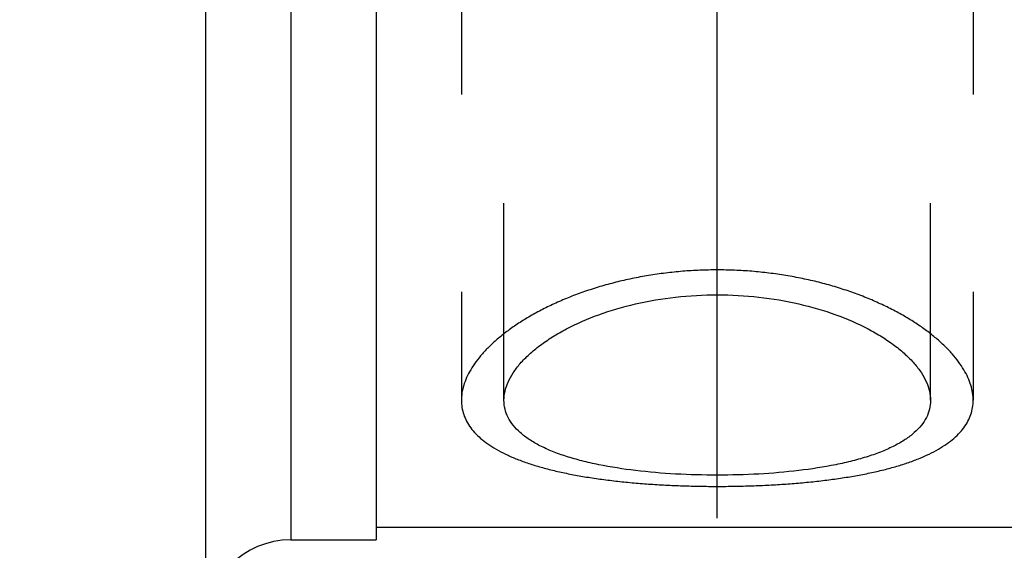
# Model space of a CAD drawing. Units: millimetres. Extents: x 0 to 420, y 0 to 297.
# Drawn here: x 190 to 201, y 133 to 139 of the extents above; entities that cross this region are included whole.
import ezdxf

# ---------------------------------------------------------------- set-up
doc = ezdxf.new("R2010")
doc.units = ezdxf.units.MM
doc.header["$LTSCALE"] = 23.1
doc.linetypes.add('CENTER', pattern=[0.6, 0.375, -0.075, 0.075, -0.075])
doc.linetypes.add('HIDDEN', pattern=[0.2, 0.1, -0.1])
doc.layers.get('0').update_dxf_attribs({"linetype": 'CONTINUOUS'})
for name, color, linetype in [('30656126_AXIS', 7, 'CONTINUOUS'), ('30656126_CL', 7, 'CONTINUOUS'), ('30656126_DIM', 7, 'CONTINUOUS'), ('30656126_HL', 7, 'CONTINUOUS'), ('30660235_DIM', 7, 'CONTINUOUS')]:
    doc.layers.add(name, color=color, linetype=linetype)
doc.styles.get("Standard").update_dxf_attribs({"font": 'TXT.SHX', "width": 0.7})
doc.dimstyles.new('DIMSTYLE_3', dxfattribs={"dimtxt": 3.5, "dimasz": 3.5, "dimexe": 0.18, "dimexo": 0.0625, "dimgap": 0.09, "dimtad": 1, "dimdec": 3, "dimdsep": 46, "dimtxsty": 'STANDARD', "dimblk": '_FILLED', "dimblk1": '_FILLED', "dimblk2": '_FILLED', "dimcen": 0.09, "dimclrt": 2, "dimadec": 0, "dimazin": 0, "dimtp": 0.1, "dimtm": 0.1, "dimtfac": 1, "dimtdec": 3, "dimtofl": 0, "dimtmove": 0, "dimatfit": 3, "dimldrblk": '_FILLED', "dimfxl": 1, "dimtolj": 1, "dimarcsym": 0})
doc.dimstyles.new('DIMSTYLE_5', dxfattribs={"dimtxt": 3.5, "dimasz": 3.5, "dimexe": 0.18, "dimexo": 0.0625, "dimgap": 0.09, "dimtad": 1, "dimdec": 3, "dimdsep": 46, "dimtxsty": 'STANDARD', "dimblk": '_FILLED', "dimblk1": '_FILLED', "dimblk2": '_FILLED', "dimcen": 0.09, "dimclrt": 2, "dimadec": 0, "dimazin": 0, "dimtp": 0.15, "dimtm": 0.15, "dimtfac": 1, "dimtdec": 3, "dimtofl": 0, "dimtmove": 0, "dimatfit": 3, "dimldrblk": '_FILLED', "dimfxl": 1, "dimtolj": 1, "dimarcsym": 0})

# ---------------------------------------------------------------- blocks, each defined once
blk = doc.blocks.new('_FILLED')
at = {"color": 0, "linetype": 'BYBLOCK'}
blk.add_solid([(0, 0), (-1, 0.125), (-1, -0.125)], dxfattribs=at)
blk = doc.blocks.new('*D2')
at = {"layer": '30660235_DIM', "color": 3, "linetype": 'CONTINUOUS'}
for p, q in [((208.786, 148.63), (208.786, 100.13)), ((218.786, 148.569), (218.786, 100.13)), ((213.786, 101.63), (172.945, 101.63)), ((208.786, 101.63), (213.786, 101.63)), ((218.786, 101.63), (213.786, 101.63))]:
    blk.add_line(p, q, dxfattribs=at)
at = {"layer": '30660235_DIM', "color": 3, "linetype": 'CONTINUOUS', "xscale": 3.5, "yscale": 3.5, "zscale": 3.5, "rotation": 180}
blk.add_blockref('_FILLED', (208.786, 101.63), dxfattribs=at)
at = {"layer": '30660235_DIM', "color": 3, "linetype": 'CONTINUOUS', "xscale": 3.5, "yscale": 3.5, "zscale": 3.5}
blk.add_blockref('_FILLED', (218.786, 101.63), dxfattribs=at)
at = {"layer": '30660235_DIM', "color": 2, "linetype": 'CONTINUOUS', "insert": (203.862, 106.005), "char_height": 3.5, "width": 30.91667, "attachment_point": 3, "line_spacing_factor": 0.9}
blk.add_mtext('10\\PVERSTELLWEG', dxfattribs=at)
blk = doc.blocks.new('*D4')
at = {"layer": '30656126_DIM', "color": 3, "linetype": 'CONTINUOUS'}
for p, q in [((197.786, 160.058), (197.786, 207.13)), ((255.786, 137.789), (255.786, 207.13)), ((197.786, 205.63), (226.786, 205.63)), ((255.786, 205.63), (226.786, 205.63))]:
    blk.add_line(p, q, dxfattribs=at)
at = {"layer": '30656126_DIM', "color": 3, "linetype": 'CONTINUOUS', "xscale": 3.5, "yscale": 3.5, "zscale": 3.5, "rotation": 180}
blk.add_blockref('_FILLED', (197.786, 205.63), dxfattribs=at)
at = {"layer": '30656126_DIM', "color": 3, "linetype": 'CONTINUOUS', "xscale": 3.5, "yscale": 3.5, "zscale": 3.5}
blk.add_blockref('_FILLED', (255.786, 205.63), dxfattribs=at)
at = {"layer": '30656126_DIM', "color": 2, "linetype": 'CONTINUOUS', "insert": (226.786, 210.005), "char_height": 3.5, "width": 5.25, "attachment_point": 2, "line_spacing_factor": 0.9}
blk.add_mtext('58', dxfattribs=at)
blk = doc.blocks.new('*D7')
at = {"layer": '30656126_DIM', "color": 3, "linetype": 'CONTINUOUS'}
for p, q in [((89.386, 153.63), (89.386, 159.63)), ((89.386, 159.63), (89.386, 148.63)), ((190.786, 153.63), (87.886, 153.63)), ((89.386, 125.153), (89.386, 148.63)), ((190.786, 143.63), (87.886, 143.63)), ((89.386, 143.63), (89.386, 125.153))]:
    blk.add_line(p, q, dxfattribs=at)
at = {"layer": '30656126_DIM', "color": 3, "linetype": 'CONTINUOUS', "xscale": 3.5, "yscale": 3.5, "zscale": 3.5}
for p, rotation in [((89.386, 153.63), 270), ((89.386, 143.63), 90)]:
    blk.add_blockref('_FILLED', p, dxfattribs=dict(at, rotation=rotation))
at = {"layer": '30656126_DIM', "color": 2, "linetype": 'CONTINUOUS', "insert": (85.011, 137.403), "char_height": 3.5, "width": 12.25, "attachment_point": 3, "rotation": 90, "line_spacing_factor": 0.9}
blk.add_mtext('M10x1', dxfattribs=at)

msp = doc.modelspace()

# ---------------------------------------------------------------- linework, layer by layer
at = {"layer": '30656126_AXIS', "color": 3, "linetype": 'CENTER'}
msp.add_line((197.786, 136.1958), (197.786, 168.643), dxfattribs=at)
at = {"layer": '30656126_CL', "color": 7, "linetype": 'CONTINUOUS'}
for p, q in [((191.786, 180.13), (191.786, 117.13)), ((193.786, 164.63), (193.786, 132.63)), ((193.786, 132.78), (201.786, 132.78)), ((192.786, 132.63), (193.786, 132.63))]:
    msp.add_line(p, q, dxfattribs=at)
at = {"layer": '30656126_CL', "color": 9, "linetype": 'CONTINUOUS'}
msp.add_line((192.786, 164.63), (192.786, 132.63), dxfattribs=at)
at = {"layer": '30656126_CL', "color": 30, "linetype": 'CONTINUOUS'}
msp.add_line((197.786, 132.886), (197.786, 137.1079), dxfattribs=at)
at = {"layer": '30656126_CL', "color": 7, "linetype": 'CONTINUOUS'}
msp.add_arc((192.786, 131.63), 1, 90, 180, dxfattribs=at)
at = {"layer": '30656126_CL', "color": 3, "linetype": 'CONTINUOUS'}
for points in [[(197.786, 135.7925), (197.7183, 135.7925), (197.5828, 135.7898), (197.3802, 135.7774), (197.1795, 135.757), (196.981, 135.7285), (196.7861, 135.6923), (196.5953, 135.6485), (196.4098, 135.5976), (196.2301, 135.5398), (196.0578, 135.4758), (195.8931, 135.4058), (195.7375, 135.3308), (195.5913, 135.2511), (195.4558, 135.1677), (195.3311, 135.0809), (195.2185, 134.9918), (195.1178, 134.9007), (195.0301, 134.8087), (194.9552, 134.716), (194.8938, 134.6235), (194.8457, 134.5316), (194.8113, 134.4409), (194.7906, 134.3517), (194.7837, 134.2646), (194.7906, 134.1798), (194.8113, 134.0977), (194.8457, 134.0187), (194.8937, 133.9428), (194.9552, 133.8706), (195.0301, 133.8019), (195.1178, 133.7372), (195.2185, 133.6764), (195.3311, 133.6199), (195.4558, 133.5675), (195.5913, 133.5194), (195.7375, 133.4756), (195.8931, 133.4361), (196.0578, 133.4007), (196.2301, 133.3695), (196.4098, 133.3422), (196.5953, 133.319), (196.7861, 133.2995), (196.981, 133.2838), (197.1795, 133.2717), (197.3802, 133.2631), (197.5828, 133.2579), (197.7183, 133.2568), (197.786, 133.2568)], [(197.786, 133.2568), (197.8538, 133.2568), (197.9893, 133.2579), (198.1918, 133.2631), (198.3926, 133.2717), (198.5911, 133.2838), (198.7859, 133.2995), (198.9768, 133.319), (199.1623, 133.3422), (199.3419, 133.3695), (199.5143, 133.4007), (199.679, 133.4361), (199.8346, 133.4756), (199.9808, 133.5194), (200.1163, 133.5675), (200.2409, 133.6199), (200.3536, 133.6764), (200.4542, 133.7372), (200.542, 133.8019), (200.6169, 133.8706), (200.6783, 133.9428), (200.7264, 134.0187), (200.7608, 134.0977), (200.7814, 134.1798), (200.7883, 134.2646), (200.7814, 134.3517), (200.7608, 134.4409), (200.7264, 134.5316), (200.6783, 134.6235), (200.6169, 134.716), (200.542, 134.8087), (200.4542, 134.9007), (200.3536, 134.9918), (200.2409, 135.0809), (200.1163, 135.1677), (199.9808, 135.2511), (199.8346, 135.3308), (199.679, 135.4058), (199.5143, 135.4758), (199.3419, 135.5398), (199.1623, 135.5976), (198.9768, 135.6485), (198.7859, 135.6923), (198.5911, 135.7285), (198.3926, 135.757), (198.1918, 135.7774), (197.9893, 135.7898), (197.8538, 135.7925), (197.786, 135.7925)]]:
    msp.add_open_spline(points, degree=3, dxfattribs=at)
at = {"layer": '30656126_CL', "color": 7, "linetype": 'CONTINUOUS'}
for points, knots in [([(195.286, 134.265), (195.286, 134.3004), (195.2949, 134.3738), (195.3324, 134.4829), (195.3936, 134.5924), (195.4774, 134.7013), (195.5832, 134.8083), (195.7098, 134.9122), (195.856, 135.0118), (196.082, 135.1405), (196.4053, 135.28), (196.8348, 135.4049), (197.301, 135.4835), (197.623, 135.5013), (197.786, 135.5013)], [0, 0, 0, 0, 0.0355044, 0.0735334, 0.1150973, 0.1608249, 0.2110271, 0.2657766, 0.324974, 0.3883976, 0.5265415, 0.6771308, 0.8363544, 1, 1, 1, 1]), ([(197.786, 135.5013), (197.9491, 135.5013), (198.2711, 135.4835), (198.7372, 135.4049), (199.1668, 135.28), (199.4901, 135.1405), (199.716, 135.0118), (199.8623, 134.9122), (199.9889, 134.8083), (200.0946, 134.7013), (200.1785, 134.5924), (200.2396, 134.4829), (200.2772, 134.3738), (200.286, 134.3004), (200.286, 134.265)], [0, 0, 0, 0, 0.1636456, 0.3228693, 0.4734585, 0.6116024, 0.675026, 0.7342234, 0.7889729, 0.8391751, 0.8849027, 0.9264666, 0.9644956, 1, 1, 1, 1]), ([(197.786, 133.3883), (197.6232, 133.3883), (197.3032, 133.3968), (196.839, 133.4359), (196.4728, 133.4919), (196.2035, 133.5527), (196.0221, 133.6042), (195.8574, 133.6628), (195.7109, 133.7286), (195.584, 133.8015), (195.4777, 133.8813), (195.3932, 133.9682), (195.3315, 134.0618), (195.2941, 134.1615), (195.286, 134.2308), (195.286, 134.265)], [0, 0, 0, 0, 0.1722192, 0.3382226, 0.4923484, 0.5634829, 0.6300306, 0.6916619, 0.7481891, 0.7996065, 0.8461448, 0.8883431, 0.92712, 0.9637974, 1, 1, 1, 1]), ([(200.286, 134.265), (200.286, 134.2308), (200.2779, 134.1615), (200.2405, 134.0618), (200.1789, 133.9682), (200.0944, 133.8813), (199.9881, 133.8015), (199.8611, 133.7286), (199.7147, 133.6628), (199.55, 133.6042), (199.3685, 133.5527), (199.0992, 133.4919), (198.733, 133.4359), (198.2688, 133.3968), (197.9489, 133.3883), (197.786, 133.3883)], [0, 0, 0, 0, 0.0362026, 0.07288, 0.1116569, 0.1538552, 0.2003935, 0.2518109, 0.3083381, 0.3699694, 0.4365171, 0.5076516, 0.6617774, 0.8277808, 1, 1, 1, 1])]:
    msp.add_open_spline(points, degree=3, knots=knots, dxfattribs=at)
at = {"layer": '30656126_HL', "color": 6, "linetype": 'HIDDEN'}
for p, q in [((197.786, 146.7998), (197.786, 137.7458)), ((195.286, 134.265), (195.286, 145.5237)), ((200.286, 134.265), (200.286, 145.5237)), ((194.786, 140.156), (194.786, 134.265)), ((200.786, 140.156), (200.786, 134.265))]:
    msp.add_line(p, q, dxfattribs=at)

# ---------------------------------------------------------------- dimensions: what is measured, and where the dimension line sits
at = {"layer": '30656126_DIM', "color": 3, "linetype": 'CONTINUOUS'}
dim = msp.add_linear_dim(base=(255.786, 205.63), p1=(197.786, 160.0576), p2=(255.786, 137.7893), dimstyle='DIMSTYLE_5', dxfattribs=at)
dim.commit()
dim.dimension.update_dxf_attribs({"geometry": '*D4', "text_midpoint": (224.161, 208.255), "dimtype": 160})
dim = msp.add_linear_dim(base=(89.386, 153.63), p1=(190.786, 143.63), p2=(190.786, 153.63), angle=90, text='M<>x1', dimstyle='DIMSTYLE_3', dxfattribs=at)
dim.commit()
dim.dimension.update_dxf_attribs({"geometry": '*D7', "text_midpoint": (88.4973, 127.9252), "dimtype": 160})
at = {"layer": '30660235_DIM', "color": 3, "linetype": 'CONTINUOUS'}
dim = msp.add_linear_dim(base=(218.786, 101.63), p1=(208.786, 148.63), p2=(218.786, 148.5695), text='<>\\PVERSTELLWEG', dimstyle='DIMSTYLE_3', dxfattribs=at)
dim.commit()
dim.dimension.update_dxf_attribs({"geometry": '*D2', "text_midpoint": (170.5702, 101.1925), "dimtype": 160})

doc.saveas('drawing.dxf')
